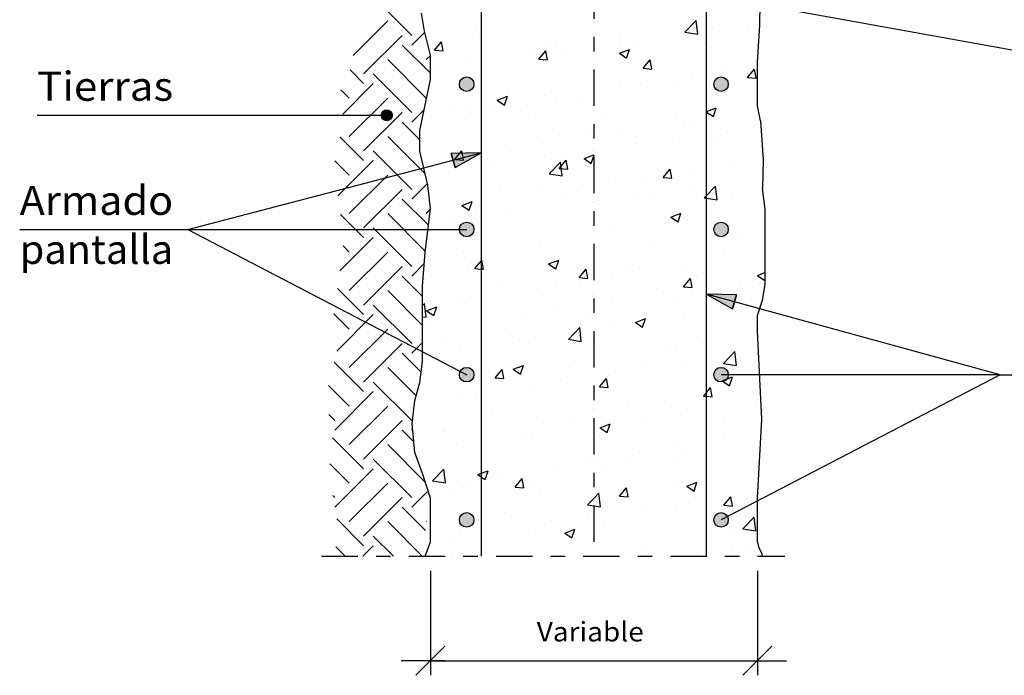
# Model space of a CAD drawing. Units: millimetres. Extents: x 10.7 to 24.9, y 10.5 to 35.7.
# Drawn here: x 13 to 19.7, y 10.5 to 15 of the extents above; entities that cross this region are included whole.
import ezdxf
from ezdxf.enums import TextEntityAlignment as Align

# ---------------------------------------------------------------- set-up
doc = ezdxf.new("R2010")
doc.units = ezdxf.units.MM
doc.linetypes.add('DASHDOT', pattern=[0.5, 0.25, -0.125, 0, -0.125])
for name, color, linetype in [('0-CYPE0', 1, 'CONTINUOUS'), ('0-CYPE1', 2, 'CONTINUOUS'), ('0-CYPE2', 4, 'CONTINUOUS'), ('0-CYPE4', 6, 'CONTINUOUS')]:
    doc.layers.add(name, color=color, linetype=linetype)
doc.styles.add('CYPETXT', font='romans', dxfattribs={"height": 0.2})

msp = doc.modelspace()

# ---------------------------------------------------------------- hatches: boundary and pattern name
at = {"layer": '0-CYPE2'}
h = msp.add_hatch(color=256, dxfattribs=at)
edge = h.paths.add_edge_path(flags=0)
edge.add_arc((16.0367, 14.605), 0.05, 0, 360)
h = msp.add_hatch(color=256, dxfattribs=at)
edge = h.paths.add_edge_path(flags=0)
edge.add_arc((17.7867, 14.605), 0.05, 0, 360)
h = msp.add_hatch(color=256, dxfattribs=at)
edge = h.paths.add_edge_path(flags=0)
edge.add_arc((15.4869, 14.3908), 0.0375, 0, 360)
for points in [[(15.9571, 14.0312), (16.1367, 14.1323), (15.9306, 14.1276)], [(17.8928, 13.1544), (17.6867, 13.1591), (17.8663, 13.0579)]]:
    msp.add_hatch(color=256, dxfattribs=at).paths.add_polyline_path(points, flags=0)
h = msp.add_hatch(color=256, dxfattribs=at)
edge = h.paths.add_edge_path(flags=0)
edge.add_arc((16.0367, 13.605), 0.05, 0, 360)
h = msp.add_hatch(color=256, dxfattribs=at)
edge = h.paths.add_edge_path(flags=0)
edge.add_arc((17.7867, 13.605), 0.05, 0, 360)
h = msp.add_hatch(color=256, dxfattribs=at)
edge = h.paths.add_edge_path(flags=0)
edge.add_arc((16.0367, 12.605), 0.05, 0, 360)
h = msp.add_hatch(color=256, dxfattribs=at)
edge = h.paths.add_edge_path(flags=0)
edge.add_arc((17.7867, 12.605), 0.05, 0, 360)
h = msp.add_hatch(color=256, dxfattribs=at)
edge = h.paths.add_edge_path(flags=0)
edge.add_arc((16.0367, 11.605), 0.05, 0, 360)
h = msp.add_hatch(color=256, dxfattribs=at)
edge = h.paths.add_edge_path(flags=0)
edge.add_arc((17.7867, 11.605), 0.05, 0, 360)

# ---------------------------------------------------------------- linework, layer by layer
at = {"layer": '0-CYPE0'}
for p, q in [((15.659, 14.9407), (15.3939, 15.2059)), ((15.255, 14.8018), (15.4933, 15.0402)), ((17.5382, 14.962), (17.6161, 15.0432)), ((17.6272, 14.9482), (17.6161, 15.0432)), ((16.1065, 15.0064), (16.1065, 15.0064)), ((17.6032, 14.9961), (17.6032, 14.9961)), ((17.7267, 14.9853), (17.7267, 14.9853)), ((17.977, 15.0183), (17.977, 15.0183)), ((18.0496, 14.9702), (18.0496, 14.9702)), ((18.0523, 15.0172), (18.0523, 15.0172)), ((15.3276, 14.6756), (15.5928, 14.9407)), ((15.659, 14.8744), (15.7481, 14.9635)), ((16.1219, 14.9282), (16.1219, 14.9282)), ((16.6557, 14.9056), (16.6557, 14.9056)), ((17.0981, 14.9321), (17.0981, 14.9321)), ((17.5382, 14.962), (17.6271, 14.9482)), ((15.7867, 14.6805), (15.5928, 14.8744)), ((15.7679, 14.8821), (15.7679, 14.8821)), ((15.816, 14.8403), (15.8642, 14.8977)), ((15.816, 14.8402), (15.8758, 14.835)), ((15.8758, 14.8351), (15.8642, 14.8977)), ((16.1367, 14.8415), (16.1367, 14.8415)), ((16.5332, 14.7775), (16.5814, 14.835)), ((16.593, 14.7723), (16.5815, 14.835)), ((16.5847, 14.8617), (16.5847, 14.8617)), ((16.7164, 14.8523), (16.7164, 14.8523)), ((17.0871, 14.8177), (17.1572, 14.8446)), ((17.0951, 14.9022), (17.0951, 14.9022)), ((17.137, 14.7841), (17.1572, 14.8446)), ((17.1895, 14.8831), (17.1895, 14.8831)), ((17.7233, 14.8605), (17.7233, 14.8605)), ((15.7585, 14.5098), (15.4933, 14.775)), ((15.7585, 14.775), (15.7867, 14.8032)), ((16.0653, 14.7867), (16.0653, 14.7867)), ((16.1367, 14.776), (16.1367, 14.776)), ((16.466, 14.8193), (16.466, 14.8193)), ((16.5333, 14.7775), (16.593, 14.7722)), ((17.0871, 14.8177), (17.1369, 14.7842)), ((17.2505, 14.7148), (17.2987, 14.7722)), ((17.3103, 14.7096), (17.2987, 14.7722)), ((15.3276, 14.6093), (15.2341, 14.7028)), ((15.7867, 14.7299), (15.7867, 14.7299)), ((15.8345, 14.7362), (15.8345, 14.7362)), ((17.2505, 14.7147), (17.3103, 14.7095)), ((17.8147, 14.71), (17.8147, 14.71)), ((17.9678, 14.652), (18.016, 14.7095)), ((18.0276, 14.6468), (18.016, 14.7095)), ((15.659, 14.4104), (15.3939, 14.6756)), ((17.5911, 14.6632), (17.5911, 14.6632)), ((17.9678, 14.652), (18.0276, 14.6467)), ((18.0367, 14.6816), (18.0367, 14.6816)), ((15.2282, 14.5098), (15.1718, 14.5662)), ((15.1835, 14.3989), (15.3939, 14.6093)), ((17.0859, 14.5992), (17.0859, 14.5992)), ((17.2316, 14.6099), (17.2316, 14.6099)), ((17.4636, 14.5909), (17.4636, 14.5909)), ((17.7139, 14.6239), (17.7139, 14.6239)), ((15.2282, 14.2447), (15.4933, 14.5098)), ((15.7711, 14.561), (15.7711, 14.561)), ((16.1367, 14.518), (16.1367, 14.518)), ((16.2469, 14.4952), (16.3169, 14.5221)), ((16.2967, 14.4616), (16.317, 14.522)), ((16.5725, 14.5288), (16.5725, 14.5288)), ((16.6484, 14.5098), (16.6484, 14.5098)), ((16.832, 14.5078), (16.832, 14.5078)), ((15.659, 14.3441), (15.7443, 14.4294)), ((16.0531, 14.4538), (16.0531, 14.4538)), ((16.2469, 14.4952), (16.2967, 14.4616)), ((16.4533, 14.4579), (16.4533, 14.4579)), ((17.7339, 14.3815), (17.7541, 14.442)), ((15.3276, 14.1452), (15.5928, 14.4104)), ((15.9272, 14.4172), (15.9272, 14.4172)), ((16.0652, 14.4097), (16.0652, 14.4097)), ((16.1367, 14.4162), (16.1367, 14.4162)), ((16.203, 14.4249), (16.203, 14.4249)), ((16.461, 14.3946), (16.461, 14.3946)), ((16.9948, 14.3721), (16.9948, 14.3721)), ((17.4712, 14.3904), (17.4712, 14.3904)), ((18.0546, 14.3718), (18.0546, 14.3718)), ((15.7152, 14.2217), (15.5928, 14.3441)), ((16.1367, 14.3442), (16.1367, 14.3442)), ((17.5286, 14.3495), (17.5286, 14.3495)), ((17.5789, 14.3303), (17.5789, 14.3303)), ((18.0616, 14.3098), (18.0616, 14.3098)), ((15.3276, 14.079), (15.1648, 14.2417)), ((15.7513, 13.9867), (15.4933, 14.2447)), ((16.1367, 14.2837), (16.1367, 14.2837)), ((16.138, 14.2829), (16.138, 14.2829)), ((16.6718, 14.2603), (16.6718, 14.2603)), ((16.888, 14.2903), (16.888, 14.2903)), ((17.0738, 14.2663), (17.0738, 14.2663)), ((17.2056, 14.2377), (17.2056, 14.2377)), ((17.4509, 14.2294), (17.4509, 14.2294)), ((17.8296, 14.2793), (17.8296, 14.2793)), ((15.7152, 14.1945), (15.7152, 14.1945)), ((16.1367, 14.1944), (16.1367, 14.1944)), ((16.3048, 14.1901), (16.3048, 14.1901)), ((16.5603, 14.1959), (16.5603, 14.1959)), ((17.2005, 14.1965), (17.2005, 14.1965)), ((17.7395, 14.2152), (17.7395, 14.2152)), ((15.659, 13.8801), (15.3939, 14.1452)), ((15.9547, 14.0881), (16.0029, 14.1455)), ((16.041, 14.1209), (16.041, 14.1209)), ((16.569, 14.1133), (16.569, 14.1133)), ((16.8438, 14.0926), (16.8936, 14.059)), ((15.2282, 13.9795), (15.1298, 14.0779)), ((15.1512, 13.8363), (15.3939, 14.079)), ((15.9399, 14.0305), (15.9399, 14.0305)), ((16.1902, 14.0635), (16.1902, 14.0635)), ((16.6035, 13.9879), (16.6814, 14.0691)), ((16.672, 14.0253), (16.7202, 14.0828)), ((16.672, 14.0253), (16.7318, 14.02)), ((16.6925, 13.9741), (16.6815, 14.0691)), ((16.7318, 14.0201), (16.7202, 14.0828)), ((17.8531, 14.0404), (17.8531, 14.0404)), ((18.0765, 14.0651), (18.0765, 14.0651)), ((15.2282, 13.7143), (15.4933, 13.9795)), ((16.1367, 13.9662), (16.1367, 13.9662)), ((16.6035, 13.9879), (16.6925, 13.9741)), ((17.3892, 13.9626), (17.4375, 14.02)), ((17.3893, 13.9625), (17.449, 13.9573)), ((17.449, 13.9574), (17.4375, 14.02)), ((17.5667, 13.9974), (17.5667, 13.9974)), ((18.0751, 14.0014), (18.0751, 14.0014)), ((15.659, 13.8138), (15.7664, 13.9212)), ((15.7686, 13.9119), (15.7686, 13.9119)), ((16.262, 13.8863), (16.262, 13.8863)), ((17.0616, 13.9334), (17.0616, 13.9334)), ((17.2699, 13.9403), (17.2699, 13.9403)), ((17.7598, 13.8086), (17.7487, 13.9036)), ((18.0739, 13.9517), (18.0739, 13.9517)), ((15.3276, 13.6149), (15.5928, 13.8801)), ((16.1367, 13.8708), (16.1367, 13.8708)), ((16.5482, 13.863), (16.5482, 13.863)), ((16.6867, 13.8402), (16.6867, 13.8402)), ((16.7959, 13.8638), (16.7959, 13.8638)), ((17.1878, 13.835), (17.1878, 13.835)), ((17.3297, 13.8412), (17.3297, 13.8412)), ((17.5665, 13.8849), (17.5665, 13.8849)), ((17.8635, 13.8186), (17.8635, 13.8186)), ((15.773, 13.6335), (15.5928, 13.8138)), ((16.0036, 13.77), (16.0736, 13.7969)), ((16.0036, 13.77), (16.0533, 13.7365)), ((16.0288, 13.788), (16.0288, 13.788)), ((16.0534, 13.7365), (16.0737, 13.7969)), ((16.9374, 13.8021), (16.9374, 13.8021)), ((15.3276, 13.5486), (15.1675, 13.7087)), ((15.7521, 13.4556), (15.4933, 13.7143)), ((15.7585, 13.7143), (15.7857, 13.7416)), ((16.1035, 13.7401), (16.1035, 13.7401)), ((16.1367, 13.6967), (16.1367, 13.6967)), ((16.3059, 13.7189), (16.3059, 13.7189)), ((17.4407, 13.6899), (17.5108, 13.7168)), ((17.4407, 13.6899), (17.4905, 13.6564)), ((17.4906, 13.6564), (17.5108, 13.7168)), ((18.074, 13.7395), (18.074, 13.7395)), ((15.9272, 13.6691), (15.9272, 13.6691)), ((17.5546, 13.6645), (17.5546, 13.6645)), ((15.1649, 13.3196), (15.3939, 13.5486)), ((15.659, 13.3497), (15.3939, 13.6149)), ((15.7676, 13.5876), (15.7676, 13.5876)), ((17.0495, 13.6005), (17.0495, 13.6005)), ((17.935, 13.5736), (17.935, 13.5736)), ((15.2282, 13.4492), (15.1862, 13.4912)), ((16.1367, 13.5473), (16.1367, 13.5473)), ((16.536, 13.5301), (16.536, 13.5301)), ((17.3034, 13.4905), (17.3034, 13.4905)), ((15.2282, 13.184), (15.4933, 13.4492)), ((16.0166, 13.4551), (16.0166, 13.4551)), ((16.9247, 13.4406), (16.9247, 13.4406)), ((17.8118, 13.4437), (17.8118, 13.4437)), ((15.3276, 13.0846), (15.5928, 13.3497)), ((15.659, 13.2835), (15.7451, 13.3695)), ((16.0673, 13.3753), (16.0673, 13.3753)), ((16.0935, 13.3359), (16.1367, 13.3874)), ((16.1367, 13.3874), (16.1417, 13.3934)), ((16.1533, 13.3307), (16.1417, 13.3934)), ((16.6005, 13.3674), (16.6705, 13.3943)), ((16.6005, 13.3674), (16.6502, 13.3339)), ((16.6011, 13.3528), (16.6011, 13.3528)), ((16.6503, 13.3338), (16.6706, 13.3943)), ((16.6744, 13.4077), (16.6744, 13.4077)), ((18.0618, 13.4066), (18.0618, 13.4066)), ((15.7331, 13.1431), (15.5928, 13.2835)), ((15.7385, 13.2845), (15.7385, 13.2845)), ((16.0428, 13.3245), (16.0428, 13.3245)), ((16.0935, 13.3358), (16.1367, 13.3321)), ((16.1367, 13.3369), (16.1367, 13.3369)), ((16.1367, 13.3321), (16.1533, 13.3306)), ((16.1367, 13.3311), (16.1367, 13.3311)), ((16.8107, 13.2732), (16.8589, 13.3306)), ((16.8705, 13.2679), (16.859, 13.3306)), ((17.1349, 13.3302), (17.1349, 13.3302)), ((17.2286, 13.3436), (17.2286, 13.3436)), ((17.5424, 13.3316), (17.5424, 13.3316)), ((17.6688, 13.3077), (17.6688, 13.3077)), ((18.0376, 13.2873), (18.0903, 13.3076)), ((18.0376, 13.2873), (18.0874, 13.2538)), ((15.7351, 13.2391), (15.7351, 13.2391)), ((15.7373, 13.268), (15.7373, 13.268)), ((15.7443, 13.2635), (15.7443, 13.2635)), ((16.1367, 13.2237), (16.1367, 13.2237)), ((16.2781, 13.241), (16.2781, 13.241)), ((16.6454, 13.2435), (16.6454, 13.2435)), ((16.8108, 13.2731), (16.8705, 13.2679)), ((16.812, 13.2184), (16.812, 13.2184)), ((17.0373, 13.2676), (17.0373, 13.2676)), ((17.528, 13.2104), (17.5762, 13.2679)), ((17.528, 13.2103), (17.5878, 13.2051)), ((17.5878, 13.2052), (17.5762, 13.2679)), ((17.9223, 13.2122), (17.9223, 13.2122)), ((18.0514, 13.2242), (18.0514, 13.2242)), ((18.0875, 13.2538), (18.0903, 13.2623)), ((15.3276, 13.0183), (15.1479, 13.198)), ((15.7331, 12.9443), (15.4933, 13.184)), ((16.0622, 13.1434), (16.0622, 13.1434)), ((16.5239, 13.1972), (16.5239, 13.1972)), ((17.3458, 13.1959), (17.3458, 13.1959)), ((17.6719, 13.1792), (17.6719, 13.1792)), ((17.8796, 13.1733), (17.8796, 13.1733)), ((18.0849, 13.1934), (18.0849, 13.1934)), ((15.659, 12.8194), (15.3939, 13.0846)), ((15.7331, 13.0807), (15.7467, 13.0949)), ((15.7579, 13), (15.7468, 13.095)), ((16.0045, 13.1222), (16.0045, 13.1222)), ((16.1367, 13.0752), (16.1367, 13.0752)), ((17.0404, 13.0961), (17.0404, 13.0961)), ((17.4682, 13.1241), (17.4682, 13.1241)), ((18.0496, 13.0737), (18.0496, 13.0737)), ((15.2282, 12.9189), (15.1238, 13.0232)), ((15.1427, 12.7671), (15.3939, 13.0183)), ((15.7603, 13.0449), (15.8303, 13.0718)), ((15.7603, 13.0449), (15.81, 13.0113)), ((15.8101, 13.0113), (15.8304, 13.0717)), ((16.1367, 13.0136), (16.1367, 13.0136)), ((16.4113, 13.0133), (16.4113, 13.0133)), ((16.6616, 13.0462), (16.6616, 13.0462)), ((16.885, 13.024), (16.885, 13.024)), ((18.0537, 13.0624), (18.0537, 13.0624)), ((15.7331, 13.0038), (15.7578, 13)), ((16.1367, 12.9771), (16.1367, 12.9771)), ((17.1974, 12.9648), (17.2674, 12.9917)), ((17.1974, 12.9648), (17.2472, 12.9312)), ((17.2472, 12.9312), (17.2675, 12.9917)), ((17.5303, 12.9988), (17.5303, 12.9988)), ((15.2282, 12.6537), (15.4933, 12.9189)), ((15.7331, 12.924), (15.7331, 12.924)), ((15.7331, 12.914), (15.7331, 12.914)), ((15.7798, 12.9301), (15.7798, 12.9301)), ((16.1367, 12.9001), (16.1367, 12.9001)), ((16.3019, 12.9239), (16.3019, 12.9239)), ((16.7361, 12.8482), (16.814, 12.9294)), ((16.8251, 12.8345), (16.814, 12.9294)), ((17.0251, 12.9347), (17.0251, 12.9347)), ((15.3276, 12.5542), (15.5928, 12.8194)), ((15.659, 12.7531), (15.7331, 12.8271)), ((15.8684, 12.867), (15.8684, 12.867)), ((16.4022, 12.8445), (16.4022, 12.8445)), ((16.5117, 12.8643), (16.5117, 12.8643)), ((16.7361, 12.8483), (16.825, 12.8345)), ((16.936, 12.8219), (16.936, 12.8219)), ((17.6592, 12.8178), (17.6592, 12.8178)), ((18.0379, 12.8676), (18.0379, 12.8676)), ((18.0385, 12.8677), (18.0385, 12.8677)), ((15.724, 12.6219), (15.5928, 12.7531)), ((15.9923, 12.7893), (15.9923, 12.7893)), ((17.4089, 12.7848), (17.4089, 12.7848)), ((17.4698, 12.7993), (17.4698, 12.7993)), ((17.8033, 12.6827), (17.8812, 12.7639)), ((17.8501, 12.7741), (17.8501, 12.7741)), ((17.8923, 12.669), (17.8813, 12.7639)), ((18.0036, 12.7768), (18.0036, 12.7768)), ((18.0375, 12.7408), (18.0375, 12.7408)), ((15.3276, 12.488), (15.1256, 12.69)), ((16.3572, 12.6423), (16.4272, 12.6691)), ((16.407, 12.6087), (16.4273, 12.6691)), ((16.7773, 12.7017), (16.7773, 12.7017)), ((17.2669, 12.674), (17.2669, 12.674)), ((17.8033, 12.6828), (17.8923, 12.669)), ((15.6886, 12.4584), (15.4933, 12.6537)), ((16.0121, 12.6009), (16.0121, 12.6009)), ((16.1367, 12.6173), (16.1367, 12.6173)), ((16.1482, 12.6188), (16.1482, 12.6188)), ((16.2322, 12.5837), (16.2804, 12.6412)), ((16.292, 12.5785), (16.2805, 12.6412)), ((16.3572, 12.6423), (16.4069, 12.6087)), ((16.3986, 12.6518), (16.3986, 12.6518)), ((17.013, 12.6018), (17.013, 12.6018)), ((17.5181, 12.6659), (17.5181, 12.6659)), ((15.659, 12.2891), (15.3939, 12.5542)), ((15.7187, 12.5794), (15.7187, 12.5794)), ((16.1367, 12.5766), (16.1367, 12.5766)), ((16.2322, 12.5836), (16.292, 12.5784)), ((16.6838, 12.5739), (16.6838, 12.5739)), ((16.9495, 12.521), (16.9977, 12.5784)), ((17.0093, 12.5157), (16.9977, 12.5784)), ((17.7943, 12.5622), (17.8643, 12.5891)), ((17.7943, 12.5622), (17.8441, 12.5286)), ((17.8441, 12.5286), (17.8644, 12.589)), ((15.2282, 12.3885), (15.0863, 12.5304)), ((15.1287, 12.2228), (15.3939, 12.488)), ((16.1006, 12.4738), (16.1006, 12.4738)), ((16.4995, 12.5314), (16.4995, 12.5314)), ((16.9495, 12.5209), (17.0093, 12.5157)), ((17.7265, 12.453), (17.715, 12.5157)), ((17.7749, 12.4732), (17.7749, 12.4732)), ((18.0565, 12.5103), (18.0565, 12.5103)), ((15.9802, 12.4565), (15.9802, 12.4565)), ((17.3961, 12.4234), (17.3961, 12.4234)), ((18.0253, 12.4079), (18.0253, 12.4079)), ((15.1287, 12.2891), (15.0881, 12.3297)), ((15.2282, 12.1234), (15.4933, 12.3885)), ((15.6736, 12.356), (15.6736, 12.356)), ((16.2074, 12.3335), (16.2074, 12.3335)), ((17.1458, 12.3904), (17.1458, 12.3904)), ((17.5059, 12.333), (17.5059, 12.333)), ((15.3276, 12.0239), (15.5928, 12.2891)), ((16.5142, 12.3073), (16.5142, 12.3073)), ((16.7413, 12.3109), (16.7413, 12.3109)), ((16.9541, 12.2396), (17.0241, 12.2665)), ((17.0008, 12.2689), (17.0008, 12.2689)), ((17.0039, 12.2061), (17.0242, 12.2665)), ((17.2751, 12.2884), (17.2751, 12.2884)), ((17.8089, 12.2658), (17.8089, 12.2658)), ((15.6727, 12.1428), (15.5928, 12.2228)), ((15.659, 12.2228), (15.6649, 12.2287)), ((15.6661, 12.2155), (15.6661, 12.2155)), ((15.8845, 12.2217), (15.8845, 12.2217)), ((15.8852, 12.2244), (15.8852, 12.2244)), ((16.1355, 12.2574), (16.1355, 12.2574)), ((16.1367, 12.2576), (16.1367, 12.2576)), ((16.1367, 12.253), (16.1367, 12.253)), ((16.4183, 12.1991), (16.4183, 12.1991)), ((16.4874, 12.1985), (16.4874, 12.1985)), ((16.9541, 12.2396), (17.0038, 12.2061)), ((15.3276, 11.9576), (15.1146, 12.1706)), ((16.9521, 12.1766), (16.9521, 12.1766)), ((17.4859, 12.154), (17.4859, 12.154)), ((17.8088, 12.1774), (17.8088, 12.1774)), ((18.0198, 12.1315), (18.0198, 12.1315)), ((18.0588, 12.1508), (18.0588, 12.1508)), ((15.7471, 11.8696), (15.4933, 12.1234)), ((15.968, 12.1236), (15.968, 12.1236)), ((16.1367, 12.061), (16.1367, 12.061)), ((17.2257, 12.0773), (17.2257, 12.0773)), ((17.5118, 12.0788), (17.5118, 12.0788)), ((18.0132, 12.075), (18.0132, 12.075)), ((18.0564, 12.1081), (18.0564, 12.1081)), ((15.2282, 11.8582), (15.0954, 11.9909)), ((15.659, 11.7588), (15.3939, 12.0239)), ((16.8827, 11.996), (16.8827, 11.996)), ((17.1331, 12.029), (17.1331, 12.029)), ((17.4938, 12.0001), (17.4938, 12.0001)), ((15.1299, 11.6937), (15.3939, 11.9576)), ((15.7279, 11.9393), (15.7279, 11.9393)), ((15.8014, 11.8741), (15.8793, 11.9553)), ((15.8904, 11.8604), (15.8794, 11.9553)), ((16.1139, 11.9171), (16.1367, 11.9259)), ((16.1367, 11.9259), (16.1839, 11.944)), ((16.1367, 11.9294), (16.1367, 11.9294)), ((16.1637, 11.8836), (16.184, 11.944)), ((16.6425, 11.9772), (16.6425, 11.9772)), ((16.9887, 11.936), (16.9887, 11.936)), ((15.2282, 11.593), (15.4933, 11.8582)), ((15.8014, 11.8742), (15.8904, 11.8604)), ((15.8724, 11.863), (15.8724, 11.863)), ((16.0593, 11.8771), (16.0593, 11.8771)), ((16.1139, 11.9171), (16.1367, 11.9017)), ((16.1367, 11.9017), (16.1636, 11.8836)), ((16.1367, 11.8978), (16.1367, 11.8978)), ((16.2512, 11.9128), (16.2512, 11.9128)), ((16.371, 11.8315), (16.4192, 11.889)), ((16.4308, 11.8263), (16.4192, 11.889)), ((16.4752, 11.8656), (16.4752, 11.8656)), ((17.4653, 11.8578), (17.4653, 11.8578)), ((17.551, 11.837), (17.621, 11.8639)), ((17.6008, 11.8035), (17.6211, 11.8639)), ((15.659, 11.6925), (15.7649, 11.7983)), ((15.9558, 11.7907), (15.9558, 11.7907)), ((16.0085, 11.8252), (16.0085, 11.8252)), ((16.1367, 11.8062), (16.1367, 11.8062)), ((16.371, 11.8315), (16.4308, 11.8262)), ((16.5423, 11.8026), (16.5423, 11.8026)), ((16.9577, 11.6948), (16.9466, 11.7898)), ((17.0882, 11.7688), (17.1364, 11.8262)), ((17.148, 11.7635), (17.1365, 11.8262)), ((17.551, 11.837), (17.6007, 11.8035)), ((18.0393, 11.8015), (18.0393, 11.8015)), ((15.1287, 11.7588), (15.115, 11.7725)), ((15.3276, 11.4936), (15.5928, 11.7588)), ((16.8821, 11.7577), (16.8821, 11.7577)), ((17.0761, 11.78), (17.0761, 11.78)), ((17.0883, 11.7687), (17.148, 11.7635)), ((17.61, 11.7575), (17.61, 11.7575)), ((17.8055, 11.706), (17.8537, 11.7635)), ((17.8653, 11.7008), (17.8537, 11.7635)), ((17.8803, 11.7675), (17.8803, 11.7675)), ((18.001, 11.7421), (18.001, 11.7421)), ((15.7532, 11.532), (15.5928, 11.6925)), ((15.7867, 11.6609), (15.7867, 11.6609)), ((16.2989, 11.6576), (16.2989, 11.6576)), ((17.2487, 11.6844), (17.2487, 11.6844)), ((17.4816, 11.6672), (17.4816, 11.6672)), ((17.8055, 11.706), (17.8653, 11.7007)), ((15.3276, 11.4273), (15.1436, 11.6113)), ((15.7313, 11.355), (15.4933, 11.593)), ((15.7585, 11.593), (15.7611, 11.5957)), ((16.1367, 11.6059), (16.1367, 11.6059)), ((16.6196, 11.6016), (16.6196, 11.6016)), ((16.87, 11.6345), (16.87, 11.6345)), ((16.9765, 11.6032), (16.9765, 11.6032)), ((17.9359, 11.5431), (18.0138, 11.6243)), ((18.0249, 11.5293), (18.0139, 11.6243)), ((15.9881, 11.5184), (15.9881, 11.5184)), ((16.1367, 11.538), (16.1367, 11.538)), ((16.4631, 11.5327), (16.4631, 11.5327)), ((16.7108, 11.5145), (16.7808, 11.5414)), ((16.7606, 11.4809), (16.7809, 11.5414)), ((17.7901, 11.5803), (17.7901, 11.5803)), ((17.9359, 11.5431), (18.0249, 11.5293)), ((15.5325, 11.355), (15.3939, 11.4936)), ((15.7867, 11.4919), (15.7867, 11.4919)), ((15.9437, 11.4578), (15.9437, 11.4578)), ((16.7108, 11.5145), (16.7605, 11.4809)), ((17.8472, 11.5078), (17.8472, 11.5078)), ((15.201, 11.355), (15.1367, 11.4193)), ((15.3216, 11.355), (15.3939, 11.4273)), ((17.264, 11.4077), (17.264, 11.4077)), ((17.8675, 11.4061), (17.8675, 11.4061)), ((17.9888, 11.4093), (17.9888, 11.4093)), ((15.8097, 11.355), (15.8097, 11.355)), ((15.9367, 11.355), (15.9367, 11.355)), ((16.6291, 11.355), (16.6291, 11.355)), ((17.0748, 11.355), (17.0748, 11.355)), ((17.6172, 11.3731), (17.6172, 11.3731))]:
    msp.add_line(p, q, dxfattribs=at)
for points in [[(16.1367, 14.9787), (16.1367, 14.9787), (16.1367, 14.9787), (16.1367, 14.9787)], [(17.6867, 14.98), (17.6867, 14.98), (17.6867, 14.98), (17.6867, 14.98)], [(18.0525, 15.0282), (18.0525, 15.0282), (18.0525, 15.0282)], [(16.1367, 14.9187), (16.1367, 14.9187), (16.1367, 14.9187), (16.1367, 14.9187)], [(16.9117, 14.903), (16.9117, 14.903), (16.9117, 14.903), (16.9117, 14.903)], [(16.1367, 14.8415), (16.1367, 14.8415), (16.1367, 14.8415)], [(16.9117, 14.878), (16.9117, 14.878), (16.9117, 14.878), (16.9117, 14.878)], [(17.6867, 14.8839), (17.6867, 14.8839), (17.6867, 14.8839), (17.6867, 14.8839)], [(15.7812, 14.8277), (15.7812, 14.8277), (15.7812, 14.8277), (15.7812, 14.8277)], [(16.1367, 14.776), (16.1367, 14.776), (16.1367, 14.776)], [(16.9117, 14.7891), (16.9117, 14.7891), (16.9117, 14.7891), (16.9117, 14.7891)], [(17.6867, 14.8274), (17.6867, 14.8274), (17.6867, 14.8274), (17.6867, 14.8274)], [(16.9117, 14.7425), (16.9117, 14.7425), (16.9117, 14.7425), (16.9117, 14.7425)], [(17.6867, 14.7366), (17.6867, 14.7366), (17.6867, 14.7366), (17.6867, 14.7366)], [(15.7867, 14.6649), (15.7867, 14.6649), (15.7867, 14.6649), (15.7867, 14.6649)], [(18.0367, 14.6664), (18.0367, 14.6664), (18.0367, 14.6664)], [(16.1367, 14.6012), (16.1367, 14.6012), (16.1367, 14.6012), (16.1367, 14.6012)], [(17.6867, 14.6203), (17.6867, 14.6203), (17.6867, 14.6203), (17.6867, 14.6203)], [(17.6867, 14.5663), (17.6867, 14.5663), (17.6867, 14.5663), (17.6867, 14.5663)], [(15.7631, 14.5217), (15.7631, 14.5217), (15.7631, 14.5217), (15.7631, 14.5217)], [(16.1367, 14.518), (16.1367, 14.518), (16.1367, 14.518)], [(16.9117, 14.5182), (16.9117, 14.5182), (16.9117, 14.5182), (16.9117, 14.5182)], [(18.0367, 14.5066), (18.0367, 14.5066), (18.0367, 14.5066)], [(16.9117, 14.4655), (16.9117, 14.4655), (16.9117, 14.4655), (16.9117, 14.4655)], [(15.7307, 14.3628), (15.7307, 14.3628), (15.7307, 14.3628)], [(16.1367, 14.4162), (16.1367, 14.4162), (16.1367, 14.4162)], [(16.9117, 14.425), (16.9117, 14.425), (16.9117, 14.425), (16.9117, 14.425)], [(17.6867, 14.4131), (17.6867, 14.4131), (17.6867, 14.4131), (17.6867, 14.4131)], [(16.1367, 14.3442), (16.1367, 14.3442), (16.1367, 14.3442)], [(15.7152, 14.2347), (15.7152, 14.2347), (15.7152, 14.2347)], [(16.1367, 14.2837), (16.1367, 14.2837), (16.1367, 14.2837)], [(16.9117, 14.2685), (16.9117, 14.2685), (16.9117, 14.2685), (16.9117, 14.2685)], [(17.6867, 14.2605), (17.6867, 14.2605), (17.6867, 14.2605), (17.6867, 14.2605)], [(17.6867, 14.2488), (17.6867, 14.2488), (17.6867, 14.2488), (17.6867, 14.2488)], [(16.1367, 14.1944), (16.1367, 14.1944), (16.1367, 14.1944)], [(16.9117, 14.1585), (16.9117, 14.1585), (16.9117, 14.1585), (16.9117, 14.1585)], [(17.6867, 14.1929), (17.6867, 14.1929), (17.6867, 14.1929), (17.6867, 14.1929)], [(16.0141, 14.1003), (16.0141, 14.1003), (16.0141, 14.1003), (16.0141, 14.1003)], [(16.9117, 14.1419), (16.9117, 14.1419), (16.9117, 14.1419), (16.9117, 14.1419)], [(16.9117, 14.1075), (16.9117, 14.1075), (16.9117, 14.1075), (16.9117, 14.1075)], [(17.6867, 14.0895), (17.6867, 14.0895), (17.6867, 14.0895), (17.6867, 14.0895)], [(15.729, 14.0832), (15.729, 14.0832), (15.729, 14.0832), (15.729, 14.0832)], [(15.729, 14.0832), (15.729, 14.0832), (15.729, 14.0832)], [(15.7778, 14.0386), (15.7778, 14.0386), (15.7778, 14.0386), (15.7778, 14.0386)], [(15.9517, 14.084), (15.9517, 14.084), (15.9517, 14.084), (15.9517, 14.084)], [(16.1367, 14.0564), (16.1367, 14.0564), (16.1367, 14.0564), (16.1367, 14.0564)], [(15.7471, 14.0051), (15.7471, 14.0051), (15.7471, 14.0051), (15.7471, 14.0051)], [(15.7471, 14.0051), (15.7471, 14.0051), (15.7471, 14.0051)], [(16.1367, 13.9662), (16.1367, 13.9662), (16.1367, 13.9662)], [(15.7686, 13.9119), (15.7686, 13.9119), (15.7686, 13.9119), (15.7686, 13.9119)], [(17.6867, 13.9313), (17.6867, 13.9313), (17.6867, 13.9313), (17.6867, 13.9313)], [(17.6867, 13.9007), (17.6867, 13.9007), (17.6867, 13.9007), (17.6867, 13.9007)], [(15.7721, 13.8809), (15.7721, 13.8809), (15.7721, 13.8809), (15.7721, 13.8809)], [(16.1367, 13.8708), (16.1367, 13.8708), (16.1367, 13.8708)], [(16.9117, 13.8184), (16.9117, 13.8184), (16.9117, 13.8184), (16.9117, 13.8184)], [(16.9117, 13.7987), (16.9117, 13.7987), (16.9117, 13.7987), (16.9117, 13.7987)], [(16.9117, 13.79), (16.9117, 13.79), (16.9117, 13.79), (16.9117, 13.79)], [(17.6867, 13.7659), (17.6867, 13.7659), (17.6867, 13.7659), (17.6867, 13.7659)], [(16.1367, 13.7097), (16.1367, 13.7097), (16.1367, 13.7097), (16.1367, 13.7097)], [(16.1367, 13.6967), (16.1367, 13.6967), (16.1367, 13.6967)], [(15.7748, 13.649), (15.7748, 13.649), (15.7748, 13.649), (15.7748, 13.649)], [(16.1367, 13.6486), (16.1367, 13.6486), (16.1367, 13.6486), (16.1367, 13.6486)], [(16.9117, 13.634), (16.9117, 13.634), (16.9117, 13.634), (16.9117, 13.634)], [(15.7653, 13.5677), (15.7653, 13.5677), (15.7653, 13.5677), (15.7653, 13.5677)], [(15.7903, 13.605), (15.7903, 13.605), (15.7903, 13.605), (15.7903, 13.605)], [(17.6867, 13.6138), (17.6867, 13.6138), (17.6867, 13.6138), (17.6867, 13.6138)], [(17.6867, 13.5584), (17.6867, 13.5584), (17.6867, 13.5584), (17.6867, 13.5584)], [(16.1367, 13.5473), (16.1367, 13.5473), (16.1367, 13.5473)], [(16.9117, 13.4948), (16.9117, 13.4948), (16.9117, 13.4948), (16.9117, 13.4948)], [(17.6867, 13.5409), (17.6867, 13.5409), (17.6867, 13.5409), (17.6867, 13.5409)], [(15.7497, 13.4298), (15.7497, 13.4298), (15.7497, 13.4298), (15.7497, 13.4298)], [(16.9117, 13.4724), (16.9117, 13.4724), (16.9117, 13.4724), (16.9117, 13.4724)], [(16.9117, 13.4389), (16.9117, 13.4389), (16.9117, 13.4389), (16.9117, 13.4389)], [(17.6867, 13.4424), (17.6867, 13.4424), (17.6867, 13.4424), (17.6867, 13.4424)], [(16.1367, 13.3369), (16.1367, 13.3369), (16.1367, 13.3369)], [(16.1367, 13.3311), (16.1367, 13.3311), (16.1367, 13.3311)], [(17.6867, 13.2962), (17.6867, 13.2962), (17.6867, 13.2962), (17.6867, 13.2962)], [(16.1367, 13.2237), (16.1367, 13.2237), (16.1367, 13.2237)], [(18.0903, 13.2343), (18.0903, 13.2343), (18.0903, 13.2343)], [(16.9117, 13.1712), (16.9117, 13.1712), (16.9117, 13.1712), (16.9117, 13.1712)], [(16.9117, 13.1549), (16.9117, 13.1549), (16.9117, 13.1549), (16.9117, 13.1549)], [(17.6867, 13.1812), (17.6867, 13.1812), (17.6867, 13.1812), (17.6867, 13.1812)], [(17.7254, 13.1485), (17.7254, 13.1485), (17.7254, 13.1485), (17.7254, 13.1485)], [(16.1367, 13.0752), (16.1367, 13.0752), (16.1367, 13.0752)], [(16.9117, 13.0791), (16.9117, 13.0791), (16.9117, 13.0791), (16.9117, 13.0791)], [(17.6867, 13.1188), (17.6867, 13.1188), (17.6867, 13.1188), (17.6867, 13.1188)], [(16.1367, 13.0136), (16.1367, 13.0136), (16.1367, 13.0136)], [(18.036, 13.0632), (18.036, 13.0632), (18.036, 13.0632), (18.036, 13.0632)], [(15.7331, 12.9532), (15.7331, 12.9532), (15.7331, 12.9532)], [(16.1367, 12.9771), (16.1367, 12.9771), (16.1367, 12.9771)], [(16.9117, 12.9995), (16.9117, 12.9995), (16.9117, 12.9995), (16.9117, 12.9995)], [(17.6867, 12.9787), (17.6867, 12.9787), (17.6867, 12.9787), (17.6867, 12.9787)], [(16.1367, 12.9001), (16.1367, 12.9001), (16.1367, 12.9001)], [(17.6867, 12.9239), (17.6867, 12.9239), (17.6867, 12.9239), (17.6867, 12.9239)], [(15.7331, 12.8106), (15.7331, 12.8106), (15.7331, 12.8106)], [(16.9117, 12.8477), (16.9117, 12.8477), (16.9117, 12.8477), (16.9117, 12.8477)], [(16.9117, 12.8374), (16.9117, 12.8374), (16.9117, 12.8374), (16.9117, 12.8374)], [(17.6867, 12.8214), (17.6867, 12.8214), (17.6867, 12.8214), (17.6867, 12.8214)], [(17.6867, 12.7952), (17.6867, 12.7952), (17.6867, 12.7952), (17.6867, 12.7952)], [(15.8529, 12.7008), (15.8529, 12.7008), (15.8529, 12.7008), (15.8529, 12.7008)], [(15.8672, 12.6933), (15.8672, 12.6933), (15.8672, 12.6933), (15.8672, 12.6933)], [(16.1367, 12.6961), (16.1367, 12.6961), (16.1367, 12.6961), (16.1367, 12.6961)], [(16.9117, 12.7194), (16.9117, 12.7194), (16.9117, 12.7194), (16.9117, 12.7194)], [(15.7262, 12.64), (15.7262, 12.64), (15.7262, 12.64), (15.7262, 12.64)], [(16.0615, 12.6074), (16.0615, 12.6074), (16.0615, 12.6074)], [(16.1367, 12.6173), (16.1367, 12.6173), (16.1367, 12.6173)], [(17.6867, 12.6612), (17.6867, 12.6612), (17.6867, 12.6612), (17.6867, 12.6612)], [(17.8605, 12.605), (17.8605, 12.605), (17.8605, 12.605), (17.8605, 12.605)], [(18.0347, 12.605), (18.0347, 12.605), (18.0347, 12.605), (18.0347, 12.605)], [(15.7165, 12.562), (15.7165, 12.562), (15.7165, 12.562)], [(16.1367, 12.5766), (16.1367, 12.5766), (16.1367, 12.5766)], [(17.8037, 12.5867), (17.8037, 12.5867), (17.8037, 12.5867), (17.8037, 12.5867)], [(16.9117, 12.5241), (16.9117, 12.5241), (16.9117, 12.5241), (16.9117, 12.5241)], [(16.9117, 12.5199), (16.9117, 12.5199), (16.9117, 12.5199), (16.9117, 12.5199)], [(17.6867, 12.4717), (17.6867, 12.4717), (17.6867, 12.4717), (17.6867, 12.4717)], [(16.1367, 12.4407), (16.1367, 12.4407), (16.1367, 12.4407), (16.1367, 12.4407)], [(17.6867, 12.4616), (17.6867, 12.4616), (17.6867, 12.4616), (17.6867, 12.4616)], [(15.6718, 12.3572), (15.6718, 12.3572), (15.6718, 12.3572), (15.6718, 12.3572)], [(16.1367, 12.3785), (16.1367, 12.3785), (16.1367, 12.3785), (16.1367, 12.3785)], [(16.9117, 12.365), (16.9117, 12.365), (16.9117, 12.365), (16.9117, 12.365)], [(16.9117, 12.3596), (16.9117, 12.3596), (16.9117, 12.3596), (16.9117, 12.3596)], [(17.6867, 12.3436), (17.6867, 12.3436), (17.6867, 12.3436), (17.6867, 12.3436)], [(17.6867, 12.2894), (17.6867, 12.2894), (17.6867, 12.2894), (17.6867, 12.2894)], [(15.6639, 12.2394), (15.6639, 12.2394), (15.6639, 12.2394), (15.6639, 12.2394)], [(15.6679, 12.1958), (15.6679, 12.1958), (15.6679, 12.1958)], [(16.1367, 12.2576), (16.1367, 12.2576), (16.1367, 12.2576)], [(16.1367, 12.253), (16.1367, 12.253), (16.1367, 12.253)], [(16.9117, 12.2023), (16.9117, 12.2023), (16.9117, 12.2023), (16.9117, 12.2023)], [(16.9117, 12.2006), (16.9117, 12.2006), (16.9117, 12.2006), (16.9117, 12.2006)], [(17.6867, 12.1481), (17.6867, 12.1481), (17.6867, 12.1481), (17.6867, 12.1481)], [(16.1367, 12.061), (16.1367, 12.061), (16.1367, 12.061)], [(17.6867, 12.1018), (17.6867, 12.1018), (17.6867, 12.1018), (17.6867, 12.1018)], [(15.6961, 12.0241), (15.6961, 12.0241), (15.6961, 12.0241)], [(16.9117, 11.9998), (16.9117, 11.9998), (16.9117, 11.9998), (16.9117, 11.9998)], [(17.6867, 12.0261), (17.6867, 12.0261), (17.6867, 12.0261), (17.6867, 12.0261)], [(16.1367, 11.9294), (16.1367, 11.9294), (16.1367, 11.9294)], [(18.0481, 11.9582), (18.0481, 11.9582), (18.0481, 11.9582)], [(16.1367, 11.8978), (16.1367, 11.8978), (16.1367, 11.8978)], [(16.9117, 11.8848), (16.9117, 11.8848), (16.9117, 11.8848), (16.9117, 11.8848)], [(16.9117, 11.877), (16.9117, 11.877), (16.9117, 11.877), (16.9117, 11.877)], [(15.7575, 11.8479), (15.7575, 11.8479), (15.7575, 11.8479), (15.7575, 11.8479)], [(16.1367, 11.8062), (16.1367, 11.8062), (16.1367, 11.8062)], [(17.6867, 11.8245), (17.6867, 11.8245), (17.6867, 11.8245), (17.6867, 11.8245)], [(16.1367, 11.7435), (16.1367, 11.7435), (16.1367, 11.7435), (16.1367, 11.7435)], [(16.9117, 11.7305), (16.9117, 11.7305), (16.9117, 11.7305), (16.9117, 11.7305)], [(17.6867, 11.7421), (17.6867, 11.7421), (17.6867, 11.7421), (17.6867, 11.7421)], [(17.6867, 11.7086), (17.6867, 11.7086), (17.6867, 11.7086), (17.6867, 11.7086)], [(17.6867, 11.6549), (17.6867, 11.6549), (17.6867, 11.6549), (17.6867, 11.6549)], [(17.8975, 11.6627), (17.8975, 11.6627), (17.8975, 11.6627), (17.8975, 11.6627)], [(15.7867, 11.6489), (15.7867, 11.6489), (15.7867, 11.6489), (15.7867, 11.6489)], [(16.1367, 11.6059), (16.1367, 11.6059), (16.1367, 11.6059)], [(16.9117, 11.64), (16.9117, 11.64), (16.9117, 11.64), (16.9117, 11.64)], [(17.8097, 11.5954), (17.8097, 11.5954), (17.8097, 11.5954)], [(17.8212, 11.6229), (17.8212, 11.6229), (17.8212, 11.6229), (17.8212, 11.6229)], [(16.1367, 11.538), (16.1367, 11.538), (16.1367, 11.538)], [(16.9117, 11.5673), (16.9117, 11.5673), (16.9117, 11.5673), (16.9117, 11.5673)], [(16.9117, 11.5534), (16.9117, 11.5534), (16.9117, 11.5534), (16.9117, 11.5534)], [(15.7867, 11.4924), (15.7867, 11.4924), (15.7867, 11.4924)], [(17.6867, 11.501), (17.6867, 11.501), (17.6867, 11.501), (17.6867, 11.501)], [(16.1367, 11.4259), (16.1367, 11.4259), (16.1367, 11.4259), (16.1367, 11.4259)], [(17.6867, 11.3911), (17.6867, 11.3911), (17.6867, 11.3911), (17.6867, 11.3911)], [(17.6867, 11.3823), (17.6867, 11.3823), (17.6867, 11.3823), (17.6867, 11.3823)], [(18.0446, 11.4294), (18.0446, 11.4294), (18.0446, 11.4294)], [(15.9367, 11.355), (15.9367, 11.355), (15.9367, 11.355), (15.9367, 11.355)], [(16.2314, 11.355), (16.2314, 11.355), (16.2314, 11.355)], [(16.6531, 11.355), (16.6531, 11.355), (16.6531, 11.355), (16.6531, 11.355)], [(17.4794, 11.355), (17.4794, 11.355), (17.4794, 11.355)], [(17.4965, 11.355), (17.4965, 11.355), (17.4965, 11.355)], [(17.9181, 11.355), (17.9181, 11.355), (17.9181, 11.355)]]:
    msp.add_lwpolyline(points, close=True, dxfattribs=at)
for points in [[(17.6841, 14.4151), (17.6867, 14.4161), (17.7541, 14.442)], [(17.684, 14.4151), (17.6867, 14.4133), (17.7338, 14.3815)], [(16.0145, 14.0829), (16.0114, 14.0996), (16.003, 14.1455)], [(16.8438, 14.0926), (16.9117, 14.1186), (16.9138, 14.1194)], [(16.8936, 14.059), (16.9117, 14.1128), (16.9139, 14.1194)], [(15.9547, 14.088), (15.964, 14.0872), (16.0145, 14.0828)], [(17.6708, 13.8224), (17.6867, 13.839), (17.7487, 13.9035)], [(17.6708, 13.8224), (17.6867, 13.8199), (17.7597, 13.8086)], [(17.6667, 12.4582), (17.6867, 12.482), (17.715, 12.5157)], [(17.6668, 12.4581), (17.6867, 12.4564), (17.7265, 12.4529)], [(16.8687, 11.7086), (16.9117, 11.7534), (16.9466, 11.7898)], [(16.8687, 11.7086), (16.9117, 11.702), (16.9576, 11.6948)]]:
    msp.add_lwpolyline(points, dxfattribs=at)
at = {"layer": '0-CYPE1', "linetype": 'DASHDOT'}
for p, q in [((16.9117, 18.305), (16.9117, 11.355)), ((15.0385, 11.355), (18.2246, 11.355))]:
    msp.add_line(p, q, dxfattribs=at)
at = {"layer": '0-CYPE1'}
for p, q in [((20.5818, 14.6971), (17.4867, 15.255)), ((13.0815, 14.3908), (14.1175, 14.3908)), ((14.1175, 14.3908), (15.4869, 14.3908)), ((14.1175, 13.605), (16.1367, 14.1323)), ((12.9615, 13.605), (14.1175, 13.605)), ((14.1175, 13.605), (16.0367, 12.605)), ((14.1175, 13.605), (16.0367, 13.605)), ((19.7059, 12.605), (17.6867, 13.1591)), ((19.7059, 12.605), (17.7867, 11.605)), ((19.7059, 12.605), (17.7867, 12.605)), ((19.7059, 12.605), (20.8619, 12.605)), ((15.7867, 11.255), (15.7867, 10.535)), ((18.0367, 11.255), (18.0367, 10.535)), ((15.6867, 10.535), (15.8867, 10.735)), ((17.9367, 10.535), (18.1367, 10.735)), ((15.8867, 10.635), (15.5867, 10.635)), ((15.7867, 10.635), (18.0367, 10.635)), ((17.9367, 10.635), (18.2367, 10.635))]:
    msp.add_line(p, q, dxfattribs=at)
at = {"layer": '0-CYPE2'}
for p, q in [((18.0523, 15.0143), (18.0546, 15.1574)), ((15.7463, 14.9711), (15.7247, 15.0946)), ((15.7867, 14.805), (15.7463, 14.9711)), ((18.0367, 14.755), (18.0523, 15.0143)), ((15.7867, 14.6378), (15.7867, 14.805)), ((18.0367, 14.455), (18.0367, 14.755)), ((15.7152, 14.2864), (15.7867, 14.6378)), ((18.0586, 14.3536), (18.0367, 14.455)), ((15.7152, 14.1433), (15.7152, 14.2864)), ((15.7688, 13.9108), (15.7152, 14.1433)), ((15.7867, 13.7498), (15.7688, 13.9108)), ((18.0903, 13.7445), (18.0725, 13.8876)), ((15.7509, 13.4458), (15.7867, 13.7498)), ((18.0903, 13.2259), (18.0903, 13.7445)), ((15.7331, 13.2133), (15.7509, 13.4458)), ((15.7331, 12.6947), (15.7331, 13.2133)), ((18.0725, 13.1186), (18.0903, 13.2259)), ((15.7152, 12.5516), (15.7331, 12.6947)), ((15.6794, 12.4264), (15.7152, 12.5516)), ((15.6616, 12.2654), (15.6794, 12.4264)), ((15.6794, 12.0687), (15.6616, 12.2654)), ((18.0367, 11.755), (18.0671, 12.2989)), ((15.7331, 11.9256), (15.6794, 12.0687)), ((15.7867, 11.755), (15.7331, 11.9256)), ((15.7867, 11.6574), (15.7867, 11.755)), ((18.0367, 11.455), (18.0367, 11.755)), ((15.7867, 11.455), (15.7867, 11.6574)), ((15.7509, 11.355), (15.7867, 11.455)), ((18.0516, 11.4067), (18.0367, 11.455)), ((18.0695, 11.3718), (18.0516, 11.4067)), ((18.0695, 11.355), (18.0695, 11.3718))]:
    msp.add_line(p, q, dxfattribs=at)
for points in [[(18.0586, 14.3536), (18.077, 14.084), (18.0725, 13.8876)], [(15.9571, 14.0312), (15.9306, 14.1276)], [(17.8928, 13.1544), (17.8663, 13.0579)], [(18.0671, 12.2989), (18.0367, 12.904), (18.0367, 13.0113), (18.0725, 13.1186)]]:
    msp.add_lwpolyline(points, dxfattribs=at)
for points in [[(15.9571, 14.0312), (16.1367, 14.1323), (15.9306, 14.1276)], [(17.8928, 13.1544), (17.6867, 13.1591), (17.8663, 13.0579)]]:
    msp.add_lwpolyline(points, close=True, dxfattribs=at)
for centre, radius in [((16.0367, 14.605), 0.05), ((17.7867, 14.605), 0.05), ((15.4869, 14.3908), 0.0375), ((16.0367, 13.605), 0.05), ((17.7867, 13.605), 0.05), ((16.0367, 12.605), 0.05), ((17.7867, 12.605), 0.05), ((16.0367, 11.605), 0.05), ((17.7867, 11.605), 0.05)]:
    msp.add_circle(centre, radius, dxfattribs=at)
at = {"layer": '0-CYPE4'}
for p, q in [((16.1367, 17.6548), (16.1367, 11.355)), ((17.6867, 11.355), (17.6867, 17.6548))]:
    msp.add_line(p, q, dxfattribs=at)

# ---------------------------------------------------------------- texts
at = {"layer": '0-CYPE1', "style": 'CYPETXT'}
for s, height, width, p, p2 in [('Tierras', 0.2, 0.973069, (13.0815, 14.4908), (14.0175, 14.4908)), ('Armado', 0.2, 0.964174, (12.9615, 13.705), (14.0175, 13.705)), ('pantalla', 0.2, 0.931765, (12.9615, 13.3675), (14.0175, 13.3675)), ('Variable', 0.13333, 0.974118, (16.5187, 10.7683), (17.2547, 10.7683))]:
    msp.add_text(s, height=height, dxfattribs=dict(at, width=width)).set_placement(p, p2, align=Align.FIT)

doc.saveas('drawing.dxf')
